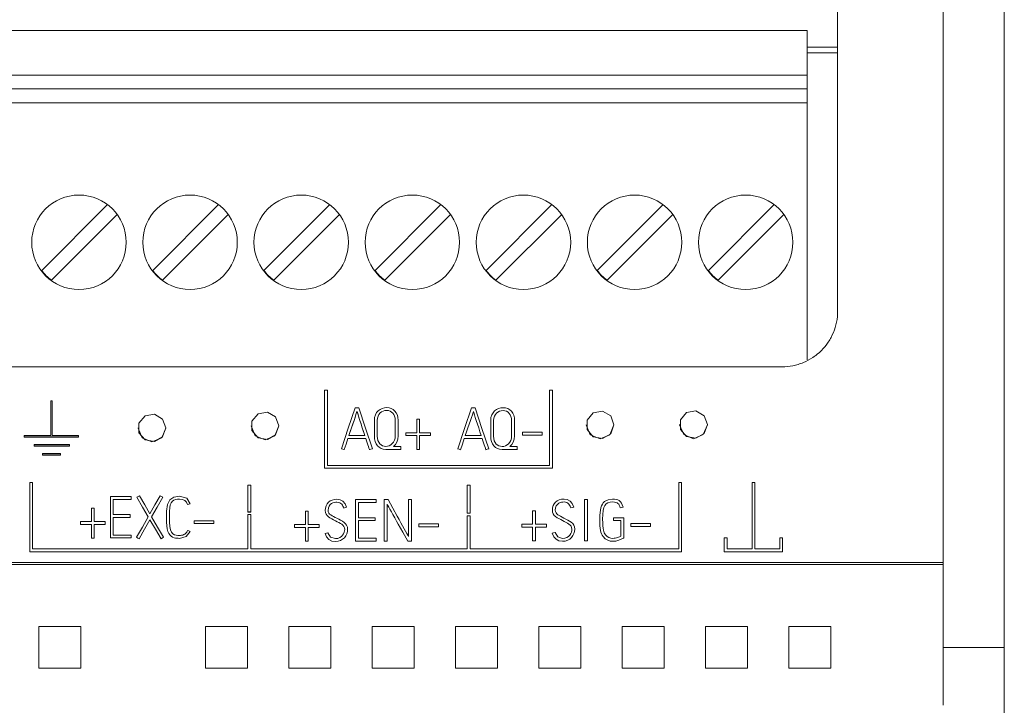
# Paper-space layout 'SHEET_1' of a CAD drawing. Units: millimetres. Extents: x 5 to 589, y 5 to 415.
# Drawn here: x 131 to 166, y 275 to 300 of the extents above; entities that cross this region are included whole.
import ezdxf

# ---------------------------------------------------------------- set-up
doc = ezdxf.new("R2010")
doc.units = ezdxf.units.MM

psp = doc.layouts.new('SHEET_1')

# ---------------------------------------------------------------- linework, layer by layer
at = {"color": 18, "linetype": 'Continuous', "lineweight": 18}
for p, q in [((166.274918, 277.321838), (166.274918, 307.766785)), ((160.274918, 289.421844), (160.274918, 306.920624)), ((164.074921, 306.920624), (164.074921, 280.377655)), ((114.674919, 299.521851), (159.174927, 299.521851)), ((159.174927, 299.521851), (159.174927, 297.921844)), ((159.174805, 298.921844), (160.274765, 298.921844)), ((160.274765, 298.721863), (159.174805, 298.721863)), ((114.674919, 297.921844), (159.174927, 297.921844)), ((159.174927, 297.921844), (159.174927, 297.421844)), ((114.674919, 297.421844), (159.174927, 297.421844)), ((159.174927, 297.421844), (159.174927, 296.921844)), ((114.674919, 296.921844), (159.174927, 296.921844)), ((159.174927, 296.921844), (159.174927, 287.666443)), ((131.623337, 290.889618), (133.990997, 293.257263)), ((135.623337, 290.889618), (137.990997, 293.257263)), ((139.623337, 290.889618), (141.990997, 293.257263)), ((143.623337, 290.889618), (145.990997, 293.257263)), ((147.623352, 290.889618), (149.990997, 293.257263)), ((151.623337, 290.889618), (153.990997, 293.257263)), ((155.623337, 290.889618), (157.990997, 293.257263)), ((134.340958, 292.900116), (131.976898, 290.536041)), ((138.340958, 292.900116), (135.976898, 290.536041)), ((142.340942, 292.900116), (139.976898, 290.536041)), ((146.340958, 292.900116), (143.976898, 290.536041)), ((150.340942, 292.900116), (147.976898, 290.536041)), ((154.340958, 292.900116), (151.976898, 290.536041)), ((158.340958, 292.900116), (155.976898, 290.536041)), ((160.253118, 289.12754), (160.265179, 289.225105)), ((160.265179, 289.225105), (160.272475, 289.323207)), ((160.272475, 289.323207), (160.274925, 289.421847)), ((160.188171, 288.839536), (160.201927, 288.886624)), ((160.201927, 288.886624), (160.214536, 288.934187)), ((160.214536, 288.934187), (160.225998, 288.982205)), ((160.225998, 288.982205), (160.23625, 289.030512)), ((160.23625, 289.030512), (160.253118, 289.12754)), ((160.038691, 288.479104), (160.082616, 288.566519)), ((160.082616, 288.566519), (160.122149, 288.655734)), ((160.122149, 288.655734), (160.157351, 288.746746)), ((160.157351, 288.746746), (160.188171, 288.839536)), ((159.820493, 288.152798), (159.880768, 288.229858)), ((159.880768, 288.229858), (159.937426, 288.310101)), ((159.937426, 288.310101), (159.964381, 288.351463)), ((159.964381, 288.351463), (159.990291, 288.393527)), ((159.990291, 288.393527), (160.015065, 288.436088)), ((160.015065, 288.436088), (160.038691, 288.479104)), ((159.426202, 287.786536), (159.466096, 287.815309)), ((159.466096, 287.815309), (159.485815, 287.830089)), ((159.485815, 287.830089), (159.505391, 287.845158)), ((159.505391, 287.845158), (159.5248, 287.860495)), ((159.5248, 287.860495), (159.544013, 287.876081)), ((159.544013, 287.876081), (159.618521, 287.94047)), ((159.618521, 287.94047), (159.689379, 288.008104)), ((159.689379, 288.008104), (159.756703, 288.078901)), ((159.756703, 288.078901), (159.820493, 288.152798)), ((158.568672, 287.443735), (158.664987, 287.460458)), ((158.664987, 287.460458), (158.760495, 287.48181)), ((158.760495, 287.48181), (158.855198, 287.507917)), ((158.855198, 287.507917), (158.902265, 287.5228)), ((158.902265, 287.5228), (158.949052, 287.538882)), ((158.949052, 287.538882), (158.995354, 287.556142)), ((158.995354, 287.556142), (159.041057, 287.574477)), ((159.041057, 287.574477), (159.130674, 287.61435)), ((159.130674, 287.61435), (159.217977, 287.658378)), ((159.217977, 287.658378), (159.302995, 287.70652)), ((159.302995, 287.70652), (159.385708, 287.758817)), ((159.385708, 287.758817), (159.426202, 287.786536)), ((113.774918, 287.421844), (158.274918, 287.421844)), ((158.274923, 287.421845), (158.373656, 287.424346)), ((158.373656, 287.424346), (158.471572, 287.431684)), ((158.471572, 287.431684), (158.568672, 287.443735)), ((141.80574, 283.774231), (141.80574, 286.576935)), ((141.80574, 286.576935), (141.905746, 286.576935)), ((141.905746, 286.576935), (141.905746, 283.873993)), ((149.905731, 286.576935), (150.005737, 286.576935)), ((149.905731, 283.873993), (149.905731, 286.576935)), ((150.005737, 286.576935), (150.005737, 283.774231)), ((131.947464, 286.19519), (131.946213, 284.949219)), ((131.997421, 286.19519), (131.947464, 286.19519)), ((131.997421, 284.946991), (131.997421, 286.19519)), ((135.679733, 285.711686), (135.342916, 285.652423)), ((135.975932, 285.541092), (135.679733, 285.711686)), ((139.412187, 285.729359), (139.192335, 285.468)), ((139.749014, 285.788601), (139.412187, 285.729359)), ((140.045203, 285.618028), (139.749014, 285.788601)), ((142.658832, 285.21059), (142.907437, 285.948488)), ((142.936386, 285.702591), (142.904429, 285.605956)), ((142.936386, 285.695625), (142.904429, 285.59899)), ((142.907437, 285.948488), (142.97411, 285.948488)), ((142.960395, 285.774855), (142.936386, 285.702591)), ((142.936386, 285.702576), (142.936386, 285.695618)), ((142.97411, 285.815473), (142.960395, 285.774855)), ((142.987204, 285.767868), (142.974099, 285.808486)), ((142.974106, 285.81546), (142.974106, 285.808472)), ((142.97411, 285.948488), (143.040783, 285.948488)), ((142.987204, 285.774855), (142.97411, 285.815473)), ((143.010304, 285.702591), (142.987204, 285.774855)), ((143.010293, 285.695625), (142.987204, 285.767868)), ((143.041392, 285.59899), (143.010293, 285.695625)), ((143.041392, 285.605977), (143.010304, 285.702591)), ((143.040783, 285.948488), (143.283104, 285.21059)), ((143.607477, 285.599362), (143.636291, 285.691945)), ((143.636291, 285.691945), (143.681054, 285.771155)), ((143.681054, 285.771155), (143.738394, 285.836371)), ((143.764976, 285.708131), (143.731159, 285.64709)), ((143.738394, 285.836371), (143.805738, 285.887572)), ((143.808116, 285.758071), (143.764976, 285.708131)), ((143.805738, 285.887572), (143.880886, 285.924551)), ((143.859172, 285.797469), (143.808116, 285.758071)), ((143.808121, 285.758057), (143.808121, 285.751099)), ((143.917081, 285.825725), (143.859172, 285.797469)), ((143.880886, 285.924551), (143.96052, 285.946979)), ((143.978834, 285.842882), (143.917081, 285.825725)), ((143.96052, 285.946979), (144.04129, 285.954586)), ((144.040908, 285.848546), (143.978834, 285.842882)), ((144.106971, 285.842035), (144.040908, 285.848546)), ((144.04129, 285.954586), (144.128964, 285.946028)), ((144.167019, 285.822687), (144.106971, 285.842035)), ((144.128964, 285.946028), (144.208928, 285.920376)), ((144.220173, 285.791495), (144.167019, 285.822687)), ((144.208928, 285.920376), (144.279611, 285.879366)), ((144.264935, 285.750092), (144.220173, 285.791495)), ((144.300819, 285.698663), (144.264935, 285.750092)), ((144.279611, 285.879366), (144.33999, 285.824981)), ((144.327422, 285.637975), (144.300819, 285.698663)), ((144.33999, 285.824981), (144.388762, 285.757885)), ((144.388762, 285.757885), (144.425339, 285.679398)), ((144.425339, 285.679398), (144.447963, 285.591094)), ((146.848364, 285.20567), (147.096969, 285.943568)), ((147.125929, 285.697671), (147.093972, 285.601036)), ((147.096969, 285.943568), (147.163642, 285.943568)), ((147.125931, 285.697662), (147.125916, 285.690674)), ((147.149927, 285.769936), (147.125929, 285.697671)), ((147.163642, 285.810553), (147.149927, 285.769936)), ((147.163635, 285.810547), (147.163635, 285.803558)), ((147.163642, 285.943568), (147.230315, 285.943568)), ((147.176737, 285.769936), (147.163642, 285.810553)), ((147.199836, 285.697671), (147.176737, 285.769936)), ((147.230935, 285.601057), (147.199836, 285.697671)), ((147.230315, 285.943568), (147.472636, 285.20567)), ((147.797009, 285.594442), (147.825824, 285.687026)), ((147.825824, 285.687026), (147.870586, 285.766215)), ((147.870586, 285.766215), (147.927926, 285.831451)), ((147.954509, 285.703211), (147.920692, 285.642171)), ((147.927926, 285.831451), (147.995271, 285.882652)), ((147.997658, 285.753151), (147.954509, 285.703211)), ((147.995271, 285.882652), (148.070429, 285.919632)), ((147.997665, 285.753143), (147.99765, 285.746185)), ((148.048704, 285.792549), (147.997658, 285.753151)), ((148.106623, 285.820806), (148.048704, 285.792549)), ((148.070429, 285.919632), (148.150052, 285.942059)), ((148.168377, 285.837962), (148.106623, 285.820806)), ((148.150052, 285.942059), (148.230823, 285.949666)), ((148.23044, 285.843626), (148.168377, 285.837962)), ((148.296503, 285.837115), (148.23044, 285.843626)), ((148.230823, 285.949666), (148.318507, 285.941109)), ((148.356551, 285.817767), (148.296503, 285.837115)), ((148.318507, 285.941109), (148.398471, 285.915456)), ((148.409716, 285.786575), (148.356551, 285.817767)), ((148.398471, 285.915456), (148.469144, 285.874446)), ((148.454478, 285.745172), (148.409716, 285.786575)), ((148.490362, 285.693744), (148.454478, 285.745172)), ((148.469144, 285.874446), (148.529533, 285.820062)), ((148.516955, 285.633055), (148.490362, 285.693744)), ((148.529533, 285.820062), (148.578305, 285.752944)), ((148.578305, 285.752944), (148.614871, 285.674479)), ((151.473839, 285.766215), (151.253987, 285.504856)), ((151.810656, 285.825457), (151.473839, 285.766215)), ((152.106855, 285.654862), (151.810656, 285.825457)), ((154.836166, 285.77132), (154.616324, 285.509962)), ((155.172993, 285.830562), (154.836166, 285.77132)), ((155.469192, 285.659968), (155.172993, 285.830562)), ((135.342916, 285.652423), (135.123064, 285.391065)), ((135.123064, 285.391065), (135.123064, 285.049897)), ((136.092917, 285.220491), (135.975932, 285.541092)), ((139.192335, 285.468), (139.192335, 285.126833)), ((140.162188, 285.297406), (140.045203, 285.618028)), ((142.822749, 285.366157), (142.776365, 285.229028)), ((142.822749, 285.359191), (142.776365, 285.222041)), ((142.865899, 285.492785), (142.822749, 285.366157)), ((142.865899, 285.485819), (142.822749, 285.359191)), ((142.904429, 285.605956), (142.865899, 285.492785)), ((142.904429, 285.59899), (142.865899, 285.485819)), ((143.078124, 285.492785), (143.041392, 285.605977)), ((143.078114, 285.485819), (143.041392, 285.59899)), ((143.119455, 285.359211), (143.078114, 285.485819)), ((143.119455, 285.366177), (143.078124, 285.492785)), ((143.164227, 285.229028), (143.119455, 285.366177)), ((143.164227, 285.222041), (143.119455, 285.359211)), ((143.597803, 285.493921), (143.607477, 285.599362)), ((143.597803, 285.21059), (143.597803, 285.493921)), ((143.597809, 285.494324), (143.597809, 285.484772)), ((143.709197, 285.575591), (143.701817, 285.493549)), ((143.701817, 285.493549), (143.701817, 285.210404)), ((143.731159, 285.64709), (143.709197, 285.575591)), ((144.343711, 285.569183), (144.327422, 285.637975)), ((144.327423, 285.63797), (144.327423, 285.631012)), ((144.349137, 285.493549), (144.343711, 285.569183)), ((144.349137, 285.216667), (144.349137, 285.493549)), ((144.447963, 285.591094), (144.455435, 285.493921)), ((144.455435, 285.493921), (144.455435, 285.216853)), ((145.124852, 285.290399), (145.124852, 285.53117)), ((145.124852, 285.53117), (145.176859, 285.53117)), ((145.176859, 285.53117), (145.228866, 285.53117)), ((145.228866, 285.53117), (145.228866, 285.290399)), ((147.012282, 285.361237), (146.965907, 285.224108)), ((147.055442, 285.487865), (147.012282, 285.361237)), ((147.093972, 285.601036), (147.055442, 285.487865)), ((147.267656, 285.487865), (147.230935, 285.601057)), ((147.308998, 285.361258), (147.267656, 285.487865)), ((147.35376, 285.224108), (147.308998, 285.361258)), ((147.787338, 285.48941), (147.787338, 285.479858)), ((147.787346, 285.489002), (147.797009, 285.594442)), ((147.787346, 285.20567), (147.787346, 285.489002)), ((147.898739, 285.570671), (147.89135, 285.48863)), ((147.89135, 285.48863), (147.89135, 285.205484)), ((147.920692, 285.642171), (147.898739, 285.570671)), ((148.516953, 285.633057), (148.516953, 285.626099)), ((148.533243, 285.564263), (148.516955, 285.633055)), ((148.53868, 285.48863), (148.533243, 285.564263)), ((148.53868, 285.211747), (148.53868, 285.48863)), ((148.614871, 285.674479), (148.637495, 285.586174)), ((148.637495, 285.586174), (148.644978, 285.489002)), ((148.644978, 285.489002), (148.644978, 285.211933)), ((151.223839, 285.327255), (151.37028, 284.974573)), ((151.223846, 285.334259), (151.223846, 285.32724)), ((151.253987, 285.504856), (151.253987, 285.163688)), ((152.077389, 284.974573), (152.22384, 285.327255)), ((152.22384, 285.334262), (152.106855, 285.654862)), ((152.106855, 285.013661), (152.22384, 285.334262)), ((152.223846, 285.32724), (152.223846, 285.334259)), ((154.586166, 285.339355), (154.586166, 285.332367)), ((154.586166, 285.33236), (154.732617, 284.979679)), ((154.616324, 285.509962), (154.616324, 285.168794)), ((155.439716, 284.979679), (155.586167, 285.33236)), ((155.586167, 285.339368), (155.469192, 285.659968)), ((155.469192, 285.018767), (155.586167, 285.339368)), ((155.586166, 285.332367), (155.586166, 285.339355)), ((135.092911, 285.22049), (135.092911, 285.21347)), ((135.092916, 285.213463), (135.239357, 284.860782)), ((135.123064, 285.049897), (135.342916, 284.788538)), ((135.946466, 284.860782), (136.092917, 285.213463)), ((135.975932, 284.89989), (136.092917, 285.220491)), ((136.092911, 285.21347), (136.092911, 285.22049)), ((139.162186, 285.297394), (139.162186, 285.290405)), ((139.162187, 285.290399), (139.308628, 284.937718)), ((139.192335, 285.126833), (139.412187, 284.865474)), ((139.749014, 284.806232), (140.045203, 284.976806)), ((140.015737, 284.937718), (140.162188, 285.290399)), ((140.045203, 284.976806), (140.162188, 285.297406)), ((140.162186, 285.290405), (140.162186, 285.297394)), ((142.410227, 284.472671), (142.658832, 285.21059)), ((142.728936, 285.088241), (142.682644, 284.950037)), ((142.776365, 285.222041), (142.68497, 284.950058)), ((142.776365, 285.229028), (142.728936, 285.088241)), ((143.21025, 285.088199), (143.164227, 285.229028)), ((143.252677, 284.950079), (143.164227, 285.222041)), ((143.254909, 284.950037), (143.21025, 285.088199)), ((143.283104, 285.21059), (143.525414, 284.472671)), ((143.597803, 284.927238), (143.597803, 285.21059)), ((143.701817, 285.210404), (143.701817, 284.927238)), ((144.349137, 284.939785), (144.349137, 285.216667)), ((144.455435, 285.216853), (144.455435, 284.939785)), ((144.733568, 285.049628), (144.929215, 285.049628)), ((144.733568, 284.996608), (144.733568, 285.049628)), ((144.733568, 284.943588), (144.733568, 284.996608)), ((144.929215, 285.049628), (145.124852, 285.049628)), ((145.124852, 285.049628), (145.124852, 285.290399)), ((145.228866, 285.290399), (145.228866, 285.049628)), ((145.228866, 285.049628), (145.426611, 285.049628)), ((145.426611, 285.049628), (145.624346, 285.049628)), ((145.624346, 285.049628), (145.624346, 284.996608)), ((145.624346, 284.996608), (145.624346, 284.943588)), ((146.599759, 284.467751), (146.848364, 285.20567)), ((146.918468, 285.083321), (146.872177, 284.945118)), ((146.965907, 285.224108), (146.918468, 285.083321)), ((147.399783, 285.08328), (147.35376, 285.224108)), ((147.444442, 284.945118), (147.399783, 285.08328)), ((147.472636, 285.20567), (147.714947, 284.467751)), ((147.787346, 284.922318), (147.787346, 285.20567)), ((147.89135, 285.205484), (147.89135, 284.922318)), ((148.53868, 284.934865), (148.53868, 285.211747)), ((148.644978, 285.211933), (148.644978, 284.934865)), ((148.927297, 285.016762), (148.927297, 285.069782)), ((148.927297, 285.069782), (149.281053, 285.069782)), ((148.927297, 284.963742), (148.927297, 285.016762)), ((149.281053, 285.069782), (149.634809, 285.069782)), ((149.634809, 285.069782), (149.634809, 285.016762)), ((149.634809, 285.016762), (149.634809, 284.963742)), ((151.253987, 285.163688), (151.473839, 284.90233)), ((151.37028, 284.974573), (151.723839, 284.828494)), ((151.723839, 284.828494), (152.077389, 284.974573)), ((151.810656, 284.843067), (152.106855, 285.013661)), ((154.616324, 285.168794), (154.836166, 284.907435)), ((154.732617, 284.979679), (155.086167, 284.8336)), ((155.086167, 284.8336), (155.439716, 284.979679)), ((155.172993, 284.848173), (155.469192, 285.018767)), ((130.997131, 284.949219), (130.997131, 284.897156)), ((131.946213, 284.949219), (130.997131, 284.949219)), ((130.997131, 284.897156), (132.946518, 284.897156)), ((130.997131, 284.890167), (130.997131, 284.897156)), ((130.997131, 284.890167), (132.946518, 284.890167)), ((131.347168, 284.626495), (131.347168, 284.574463)), ((132.623093, 284.626495), (131.347168, 284.626495)), ((132.946518, 284.946991), (131.997421, 284.946991)), ((132.623093, 284.574463), (132.623093, 284.626495)), ((132.946518, 284.897156), (132.946518, 284.946991)), ((132.946518, 284.890167), (132.946518, 284.897156)), ((135.239357, 284.860782), (135.592917, 284.714703)), ((135.342916, 284.788538), (135.679733, 284.729296)), ((135.592917, 284.714703), (135.946466, 284.860782)), ((135.679733, 284.729296), (135.975932, 284.89989)), ((139.308628, 284.937718), (139.662188, 284.791639)), ((139.412187, 284.865474), (139.749014, 284.806232)), ((139.662188, 284.791639), (140.015737, 284.937718)), ((142.57863, 284.641798), (142.510045, 284.439619)), ((142.647205, 284.843997), (142.57863, 284.641798)), ((142.647202, 284.843994), (142.647202, 284.837036)), ((142.968777, 284.843997), (142.647205, 284.843997)), ((142.682644, 284.950037), (142.968777, 284.950037)), ((142.968777, 284.950037), (143.254909, 284.950037)), ((143.290338, 284.843997), (142.968777, 284.843997)), ((143.31658, 284.760488), (143.290338, 284.843997)), ((143.290344, 284.843994), (143.290344, 284.837036)), ((143.341395, 284.684379), (143.31658, 284.760488)), ((143.36406, 284.616269), (143.341395, 284.684379)), ((143.384069, 284.557813), (143.36406, 284.616269)), ((143.605286, 284.825724), (143.597803, 284.927238)), ((143.62791, 284.733017), (143.605286, 284.825724)), ((143.663866, 284.651244), (143.62791, 284.733017)), ((143.711346, 284.58175), (143.663866, 284.651244)), ((143.701817, 284.927238), (143.725557, 284.764664)), ((143.725557, 284.764664), (143.79745, 284.642955)), ((143.79745, 284.642955), (143.891222, 284.577616)), ((144.191503, 284.6135), (144.242838, 284.656639)), ((144.242838, 284.656639), (144.286278, 284.710961)), ((144.286278, 284.710961), (144.320188, 284.776735)), ((144.355183, 284.625075), (144.288944, 284.555911)), ((144.320188, 284.776735), (144.341943, 284.853423)), ((144.341943, 284.853423), (144.349137, 284.939785)), ((144.408575, 284.712491), (144.355183, 284.625075)), ((144.443725, 284.817601), (144.408575, 284.712491)), ((144.455435, 284.939785), (144.443725, 284.817601)), ((144.455429, 284.932343), (144.455429, 284.939331)), ((144.929215, 284.943588), (144.733568, 284.943588)), ((145.124852, 284.943588), (144.929215, 284.943588)), ((145.124852, 284.696719), (145.124852, 284.943588)), ((145.124852, 284.449871), (145.124852, 284.696719)), ((145.228866, 284.943588), (145.228866, 284.696719)), ((145.426611, 284.943588), (145.228866, 284.943588)), ((145.228866, 284.696719), (145.228866, 284.449871)), ((145.624346, 284.943588), (145.426611, 284.943588)), ((146.768162, 284.636878), (146.699588, 284.434679)), ((146.836747, 284.839078), (146.768162, 284.636878)), ((146.836746, 284.839081), (146.836731, 284.832123)), ((147.158309, 284.839078), (146.836747, 284.839078)), ((146.872177, 284.945118), (147.158309, 284.945118)), ((147.158309, 284.945118), (147.444442, 284.945118)), ((147.479871, 284.839078), (147.158309, 284.839078)), ((147.506112, 284.755568), (147.479871, 284.839078)), ((147.479874, 284.839081), (147.479874, 284.832123)), ((147.530927, 284.679459), (147.506112, 284.755568)), ((147.553593, 284.61135), (147.530927, 284.679459)), ((147.794818, 284.820784), (147.787346, 284.922318)), ((147.817442, 284.728097), (147.794818, 284.820784)), ((147.853399, 284.646325), (147.817442, 284.728097)), ((147.900879, 284.57683), (147.853399, 284.646325)), ((147.89135, 284.922318), (147.9151, 284.759723)), ((147.9151, 284.759723), (147.986982, 284.638036)), ((147.986982, 284.638036), (148.080754, 284.572696)), ((148.381036, 284.60858), (148.432371, 284.65172)), ((148.432371, 284.65172), (148.47581, 284.706042)), ((148.47581, 284.706042), (148.50972, 284.771816)), ((148.544726, 284.620156), (148.478477, 284.550992)), ((148.50972, 284.771816), (148.531486, 284.848483)), ((148.531486, 284.848483), (148.53868, 284.934865)), ((148.598108, 284.707571), (148.544726, 284.620156)), ((148.633258, 284.812661), (148.598108, 284.707571)), ((148.644978, 284.934865), (148.633258, 284.812661)), ((148.644974, 284.927429), (148.644974, 284.934418)), ((149.281053, 284.963742), (148.927297, 284.963742)), ((149.634809, 284.963742), (149.281053, 284.963742)), ((151.473839, 284.90233), (151.810656, 284.843067)), ((154.836166, 284.907435), (155.172993, 284.848173)), ((131.347168, 284.574463), (132.623093, 284.574463)), ((131.347168, 284.567444), (131.347168, 284.574463)), ((131.347168, 284.567444), (132.623093, 284.567444)), ((131.647964, 284.30069), (131.647964, 284.250854)), ((132.298187, 284.30069), (131.647964, 284.30069)), ((132.298187, 284.250854), (132.298187, 284.30069)), ((132.623093, 284.567444), (132.623093, 284.574463)), ((142.460136, 284.456135), (142.410227, 284.472671)), ((142.410233, 284.472656), (142.410233, 284.465698)), ((142.510045, 284.439619), (142.460136, 284.456135)), ((142.51004, 284.439606), (142.51004, 284.432617)), ((143.405215, 284.495987), (143.384069, 284.557813)), ((143.423312, 284.439619), (143.405215, 284.495987)), ((143.423309, 284.432617), (143.422348, 284.43573)), ((143.423309, 284.439606), (143.423309, 284.432617)), ((143.474358, 284.456135), (143.423312, 284.439619)), ((143.525414, 284.472671), (143.474358, 284.456135)), ((143.525421, 284.472656), (143.525421, 284.465698)), ((143.769927, 284.52565), (143.711346, 284.58175)), ((143.839359, 284.484081), (143.769927, 284.52565)), ((143.918465, 284.458429), (143.839359, 284.484081)), ((143.891222, 284.577616), (144.005861, 284.555911)), ((144.005861, 284.449871), (143.918465, 284.458429)), ((144.005861, 284.555911), (144.069919, 284.562299)), ((144.276366, 284.449871), (144.005861, 284.449871)), ((144.069919, 284.562299), (144.132726, 284.58175)), ((144.132726, 284.58175), (144.191503, 284.6135)), ((144.546882, 284.449871), (144.276366, 284.449871)), ((144.288944, 284.555911), (144.417908, 284.555911)), ((144.417908, 284.555911), (144.546882, 284.555911)), ((144.546875, 284.44986), (144.546875, 284.442902)), ((144.546882, 284.555911), (144.546882, 284.502891)), ((144.546882, 284.502891), (144.546882, 284.449871)), ((145.176859, 284.449871), (145.124852, 284.449871)), ((145.228866, 284.449871), (145.176859, 284.449871)), ((146.649668, 284.451215), (146.599759, 284.467751)), ((146.599762, 284.467743), (146.599762, 284.460785)), ((146.699588, 284.434679), (146.649668, 284.451215)), ((146.699585, 284.434692), (146.699585, 284.427704)), ((147.573602, 284.552894), (147.553593, 284.61135)), ((147.594748, 284.491068), (147.573602, 284.552894)), ((147.612845, 284.434679), (147.594748, 284.491068)), ((147.612839, 284.427704), (147.611877, 284.430817)), ((147.612839, 284.434692), (147.612839, 284.427704)), ((147.663901, 284.451215), (147.612845, 284.434679)), ((147.714947, 284.467751), (147.663901, 284.451215)), ((147.714951, 284.467743), (147.714951, 284.460785)), ((147.959459, 284.52073), (147.900879, 284.57683)), ((148.028892, 284.479162), (147.959459, 284.52073)), ((148.107998, 284.453509), (148.028892, 284.479162)), ((148.080754, 284.572696), (148.195393, 284.550992)), ((148.195393, 284.444952), (148.107998, 284.453509)), ((148.195393, 284.550992), (148.259451, 284.557379)), ((148.465899, 284.444952), (148.195393, 284.444952)), ((148.259451, 284.557379), (148.322269, 284.57683)), ((148.322269, 284.57683), (148.381036, 284.60858)), ((148.736414, 284.444952), (148.465899, 284.444952)), ((148.478477, 284.550992), (148.60744, 284.550992)), ((148.60744, 284.550992), (148.736414, 284.550992)), ((148.736414, 284.550992), (148.736414, 284.497972)), ((148.736414, 284.497972), (148.736414, 284.444952)), ((148.73642, 284.444946), (148.73642, 284.437958)), ((131.647964, 284.243835), (131.647964, 284.250854)), ((131.647964, 284.250854), (132.298187, 284.250854)), ((131.647964, 284.243835), (132.298187, 284.243835)), ((132.298187, 284.243835), (132.298187, 284.250854)), ((150.005737, 283.774231), (141.80574, 283.774231)), ((141.80574, 283.774231), (141.80574, 283.767212)), ((150.005737, 283.767212), (141.80574, 283.767212)), ((141.905746, 283.873993), (149.905731, 283.873993)), ((150.005737, 283.774231), (150.005737, 283.767212)), ((131.193359, 280.76535), (131.193359, 283.259216)), ((131.193359, 283.259216), (131.293365, 283.259216)), ((131.293365, 283.259216), (131.293365, 280.865112)), ((154.556427, 283.259216), (154.656418, 283.259216)), ((154.556427, 280.865112), (154.556427, 283.259216)), ((154.656418, 283.259216), (154.656418, 280.76535)), ((157.293365, 283.259216), (157.193359, 283.259216)), ((157.193359, 283.259216), (157.193359, 280.865112)), ((157.293365, 280.865112), (157.293365, 283.259216)), ((139.048843, 282.200806), (139.048843, 283.159454)), ((139.048843, 283.159454), (139.148849, 283.159454)), ((139.148849, 283.159454), (139.148849, 282.200806)), ((146.941223, 282.158478), (146.941223, 283.159454)), ((146.941223, 283.159454), (147.041214, 283.159454)), ((147.041214, 283.159454), (147.041214, 282.158478)), ((134.096357, 282.006982), (134.096357, 282.752776)), ((134.096357, 282.752776), (134.46974, 282.752776)), ((134.521747, 282.646798), (134.200371, 282.646798)), ((134.200371, 282.646798), (134.200371, 282.372954)), ((134.46974, 282.752776), (134.843122, 282.752776)), ((134.843122, 282.646798), (134.521747, 282.646798)), ((134.843122, 282.752776), (134.843122, 282.699777)), ((134.843122, 282.699777), (134.843122, 282.646798)), ((135.053435, 282.723527), (135.098011, 282.749345)), ((135.256121, 282.374091), (135.053435, 282.723527)), ((135.098011, 282.749345), (135.142587, 282.775183)), ((135.142587, 282.775183), (135.329852, 282.45175)), ((135.701323, 282.45175), (135.885539, 282.775183)), ((135.97926, 282.723527), (135.779427, 282.372954)), ((135.885539, 282.775183), (135.9324, 282.749345)), ((135.9324, 282.749345), (135.97926, 282.723527)), ((136.149234, 282.468287), (136.235296, 282.634272)), ((136.235296, 282.634272), (136.38093, 282.729129)), ((136.284254, 282.524614), (136.252825, 282.449291)), ((136.326732, 282.579949), (136.284254, 282.524614)), ((136.379318, 282.617838), (136.326732, 282.579949)), ((136.44104, 282.640349), (136.379318, 282.617838)), ((136.38093, 282.729129), (136.588866, 282.760755)), ((136.511382, 282.651118), (136.44104, 282.640349)), ((136.588866, 282.654777), (136.511382, 282.651118)), ((136.588866, 282.760755), (136.842804, 282.693803)), ((136.697407, 282.643615), (136.588866, 282.654777)), ((136.777082, 282.609963), (136.697407, 282.643615)), ((136.832179, 282.552168), (136.777082, 282.609963)), ((136.865852, 282.467894), (136.832179, 282.552168)), ((136.842804, 282.693803), (136.967582, 282.492968)), ((136.967582, 282.492968), (136.916712, 282.480441)), ((141.895106, 282.486312), (141.943402, 282.544747)), ((141.943402, 282.544747), (142.003523, 282.591463)), ((142.003523, 282.591463), (142.075601, 282.625714)), ((142.055799, 282.499913), (142.009404, 282.462003)), ((142.106659, 282.525379), (142.055799, 282.499913)), ((142.075601, 282.625714), (142.157901, 282.646757)), ((142.159803, 282.539435), (142.106659, 282.525379)), ((142.157901, 282.646757), (142.249337, 282.653847)), ((142.209154, 282.545739), (142.159803, 282.539435)), ((142.249337, 282.547807), (142.209154, 282.545739)), ((142.249337, 282.653847), (142.365465, 282.63514)), ((142.303639, 282.542391), (142.249337, 282.547807)), ((142.349931, 282.526144), (142.303639, 282.542391)), ((142.389391, 282.501628), (142.349931, 282.526144)), ((142.365465, 282.63514), (142.464611, 282.578957)), ((142.421937, 282.472173), (142.389391, 282.501628)), ((142.464611, 282.578957), (142.542859, 282.488647)), ((142.542859, 282.488647), (142.59682, 282.36727)), ((142.919147, 282.641672), (143.292519, 282.641672)), ((142.919147, 281.895402), (142.919147, 282.641672)), ((143.344526, 282.535632), (143.023151, 282.535632)), ((143.023151, 282.535632), (143.023151, 282.261602)), ((143.292519, 282.641672), (143.665902, 282.641672)), ((143.665902, 282.535632), (143.344526, 282.535632)), ((143.665902, 282.641672), (143.665902, 282.588652)), ((143.665902, 282.588652), (143.665902, 282.535632)), ((143.955083, 281.893128), (143.955083, 282.6413)), ((143.955083, 282.6413), (144.022707, 282.6413)), ((144.022707, 282.6413), (144.090341, 282.6413)), ((144.090341, 282.6413), (144.264077, 282.326859)), ((144.824911, 282.6413), (144.878055, 282.6413)), ((144.824911, 281.9792), (144.824911, 282.6413)), ((144.878055, 282.6413), (144.93121, 282.6413)), ((144.93121, 282.6413), (144.93121, 281.893128)), ((150.036562, 282.424072), (150.07286, 282.49334)), ((150.07286, 282.49334), (150.121146, 282.551775)), ((150.121146, 282.551775), (150.181267, 282.59847)), ((150.181267, 282.59847), (150.253355, 282.632721)), ((150.233543, 282.50692), (150.187158, 282.46901)), ((150.284403, 282.532386), (150.233543, 282.50692)), ((150.253355, 282.632721), (150.335655, 282.653764)), ((150.337557, 282.546442), (150.284403, 282.532386)), ((150.335655, 282.653764), (150.427092, 282.660854)), ((150.386898, 282.552747), (150.337557, 282.546442)), ((150.427092, 282.554814), (150.386898, 282.552747)), ((150.427092, 282.660854), (150.543209, 282.642147)), ((150.481383, 282.549398), (150.427092, 282.554814)), ((150.527675, 282.533151), (150.481383, 282.549398)), ((150.567135, 282.508636), (150.527675, 282.533151)), ((150.543209, 282.642147), (150.642355, 282.585985)), ((150.599681, 282.47918), (150.567135, 282.508636)), ((150.642355, 282.585985), (150.720603, 282.495655)), ((150.720603, 282.495655), (150.774564, 282.374277)), ((151.165476, 281.898048), (151.165476, 282.644131)), ((151.165476, 282.644131), (151.217483, 282.644131)), ((151.217483, 282.644131), (151.26949, 282.644131)), ((151.26949, 282.644131), (151.26949, 281.898048)), ((151.805168, 282.473847), (151.840649, 282.523167)), ((151.840649, 282.523167), (151.883282, 282.567361)), ((151.883282, 282.567361), (152.010675, 282.637475)), ((151.944136, 282.492161), (151.895467, 282.43356)), ((152.006727, 282.528976), (151.944136, 282.492161)), ((152.084096, 282.548489), (152.006727, 282.528976)), ((152.010675, 282.637475), (152.176649, 282.660854)), ((152.176649, 282.554814), (152.084096, 282.548489)), ((152.176649, 282.660854), (152.244324, 282.657712)), ((152.239508, 282.551445), (152.176649, 282.554814)), ((152.290947, 282.541502), (152.239508, 282.551445)), ((152.244324, 282.657712), (152.306574, 282.648307)), ((152.333001, 282.524883), (152.290947, 282.541502)), ((152.306574, 282.648307), (152.362736, 282.631026)), ((152.367914, 282.50198), (152.333001, 282.524883)), ((152.362736, 282.631026), (152.41249, 282.603844)), ((152.395726, 282.473), (152.367914, 282.50198)), ((152.41249, 282.603844), (152.45627, 282.565625)), ((152.45627, 282.565625), (152.493643, 282.515664)), ((152.493643, 282.515664), (152.52469, 282.451709)), ((133.411696, 282.097002), (133.411696, 282.337628)), ((133.411696, 282.337628), (133.463703, 282.337628)), ((133.463703, 282.337628), (133.51571, 282.337628)), ((133.51571, 282.337628), (133.51571, 282.097002)), ((134.200371, 282.372954), (134.200371, 282.09909)), ((135.458816, 282.024655), (135.256121, 282.374091)), ((135.329852, 282.45175), (135.517107, 282.128339)), ((135.517107, 282.128339), (135.701323, 282.45175)), ((135.779427, 282.372954), (135.579594, 282.022361)), ((136.120616, 282.223671), (136.149234, 282.468287)), ((136.120616, 282.026536), (136.120616, 282.223671)), ((136.233436, 282.350403), (136.226914, 282.223299)), ((136.226914, 282.223299), (136.226914, 282.02635)), ((136.252825, 282.449291), (136.233436, 282.350403)), ((136.916712, 282.480441), (136.865852, 282.467894)), ((139.148849, 282.200806), (139.048843, 282.200806)), ((139.048843, 282.200806), (139.048843, 282.193817)), ((139.148849, 282.193817), (139.048843, 282.193817)), ((139.148849, 282.200806), (139.148849, 282.193817)), ((141.115102, 281.985484), (141.115102, 282.226255)), ((141.115102, 282.226255), (141.167109, 282.226255)), ((141.167109, 282.226255), (141.219116, 282.226255)), ((141.219116, 282.226255), (141.219116, 281.985484)), ((141.828722, 282.251349), (141.836195, 282.338331)), ((141.836763, 282.178547), (141.828722, 282.251349)), ((141.836195, 282.338331), (141.858818, 282.417044)), ((141.861103, 282.118313), (141.836763, 282.178547)), ((141.858818, 282.417044), (141.895106, 282.486312)), ((141.943878, 282.340522), (141.935021, 282.250956)), ((141.935021, 282.250956), (141.941304, 282.200789)), ((141.941304, 282.200789), (141.960166, 282.1586)), ((141.97045, 282.40983), (141.943878, 282.340522)), ((141.960166, 282.1586), (141.989312, 282.122406)), ((142.009404, 282.462003), (141.97045, 282.40983)), ((142.44823, 282.438769), (142.421937, 282.472173)), ((142.468797, 282.403361), (142.44823, 282.438769)), ((142.483979, 282.368944), (142.468797, 282.403361)), ((142.494707, 282.338), (142.483979, 282.368944)), ((142.545764, 282.352635), (142.494707, 282.338)), ((142.59682, 282.36727), (142.545764, 282.352635)), ((143.023151, 282.261602), (143.023151, 281.987572)), ((144.059098, 282.47331), (144.059098, 281.809123)), ((144.080285, 282.433498), (144.059098, 282.47331)), ((144.11434, 282.372582), (144.080285, 282.433498)), ((144.158647, 282.294179), (144.11434, 282.372582)), ((144.209972, 282.202319), (144.158647, 282.294179)), ((144.267395, 282.099296), (144.209972, 282.202319)), ((144.264077, 282.326859), (144.423334, 282.039269)), ((146.941223, 282.158478), (146.941223, 282.151459)), ((147.041214, 282.158478), (146.941223, 282.158478)), ((147.041214, 282.151459), (146.941223, 282.151459)), ((147.041214, 282.158478), (147.041214, 282.151459)), ((149.292856, 281.992492), (149.292856, 282.233262)), ((149.292856, 282.233262), (149.344863, 282.233262)), ((149.344863, 282.233262), (149.39687, 282.233262)), ((149.39687, 282.233262), (149.39687, 281.992492)), ((150.006466, 282.258357), (150.013949, 282.345338)), ((150.014517, 282.185575), (150.006466, 282.258357)), ((150.013949, 282.345338), (150.036562, 282.424072)), ((150.038857, 282.125321), (150.014517, 282.185575)), ((150.121622, 282.347529), (150.112765, 282.257984)), ((150.112765, 282.257984), (150.119048, 282.207796)), ((150.119048, 282.207796), (150.13791, 282.165608)), ((150.148204, 282.416838), (150.121622, 282.347529)), ((150.13791, 282.165608), (150.167056, 282.129413)), ((150.187158, 282.46901), (150.148204, 282.416838)), ((150.625974, 282.445777), (150.599681, 282.47918)), ((150.646551, 282.410389), (150.625974, 282.445777)), ((150.661734, 282.375951), (150.646551, 282.410389)), ((150.672462, 282.345008), (150.661734, 282.375951)), ((150.723508, 282.359642), (150.672462, 282.345008)), ((150.774564, 282.374277), (150.723508, 282.359642)), ((151.71308, 282.064549), (151.720966, 282.172842)), ((151.720966, 282.172842), (151.734009, 282.266294)), ((151.734009, 282.266294), (151.75221, 282.347302)), ((151.75221, 282.347302), (151.775795, 282.416218)), ((151.775795, 282.416218), (151.805168, 282.473847)), ((151.835274, 282.244673), (151.821218, 282.108329)), ((151.859779, 282.351519), (151.835274, 282.244673)), ((151.895467, 282.43356), (151.859779, 282.351519)), ((152.416676, 282.437756), (152.395726, 282.473)), ((152.433212, 282.395816), (152.416676, 282.437756)), ((152.446782, 282.347302), (152.433212, 282.395816)), ((152.497828, 282.359828), (152.446782, 282.347302)), ((152.548885, 282.372375), (152.497828, 282.359828)), ((152.52469, 282.451709), (152.548885, 282.372375)), ((133.020412, 281.856376), (133.216059, 281.856376)), ((133.020412, 281.803397), (133.020412, 281.856376)), ((133.020412, 281.750418), (133.020412, 281.803397)), ((133.216059, 281.856376), (133.411696, 281.856376)), ((133.411696, 281.856376), (133.411696, 282.097002)), ((133.51571, 282.097002), (133.51571, 281.856376)), ((133.51571, 281.856376), (133.713455, 281.856376)), ((133.713455, 281.856376), (133.91119, 281.856376)), ((133.91119, 281.856376), (133.91119, 281.803397)), ((133.91119, 281.803397), (133.91119, 281.750418)), ((134.096357, 281.261187), (134.096357, 282.006982)), ((134.200371, 282.09909), (134.50212, 282.09909)), ((134.200371, 281.995406), (134.200371, 281.680139)), ((134.50212, 281.995406), (134.200371, 281.995406)), ((134.50212, 282.09909), (134.803879, 282.09909)), ((134.803879, 281.995406), (134.50212, 281.995406)), ((134.803879, 282.09909), (134.803879, 282.047248)), ((134.803879, 282.047248), (134.803879, 281.995406)), ((135.247739, 281.654321), (135.458816, 282.024655)), ((135.519391, 281.918677), (135.323755, 281.575318)), ((135.719038, 281.575318), (135.519391, 281.918677)), ((135.579594, 282.022361), (135.795054, 281.653184)), ((136.120616, 281.829421), (136.120616, 282.026536)), ((136.126042, 281.695724), (136.120616, 281.829421)), ((136.226914, 282.02635), (136.226914, 281.829421)), ((136.226914, 281.829421), (136.235089, 281.671354)), ((137.106643, 281.828471), (137.106643, 281.881449)), ((137.106643, 281.881449), (137.460399, 281.881449)), ((137.106643, 281.775471), (137.106643, 281.828471)), ((137.460399, 281.881449), (137.814166, 281.881449)), ((137.814166, 281.881449), (137.814166, 281.828471)), ((137.814166, 281.828471), (137.814166, 281.775471)), ((139.048843, 282.101044), (139.148849, 282.101044)), ((139.048843, 280.865112), (139.048843, 282.101044)), ((139.148849, 282.101044), (139.148849, 280.865112)), ((141.115102, 281.744713), (141.115102, 281.985484)), ((141.219116, 281.985484), (141.219116, 281.744713)), ((141.89831, 282.067546), (141.861103, 282.118313)), ((141.945304, 282.022919), (141.89831, 282.067546)), ((142.000691, 281.983479), (141.945304, 282.022919)), ((141.989312, 282.122406), (142.027604, 282.090181)), ((142.062651, 281.94805), (142.000691, 281.983479)), ((142.027604, 282.090181), (142.073627, 282.060498)), ((142.128466, 281.913881), (142.062651, 281.94805)), ((142.073627, 282.060498), (142.126275, 282.032034)), ((142.126275, 282.032034), (142.184142, 282.002724)), ((142.19486, 281.877729), (142.128466, 281.913881)), ((142.184142, 282.002724), (142.245152, 281.970849)), ((142.258298, 281.844056), (142.19486, 281.877729)), ((142.245152, 281.970849), (142.314078, 281.934387)), ((142.319824, 281.814249), (142.258298, 281.844056)), ((142.314078, 281.934387), (142.383458, 281.899391)), ((142.376668, 281.785), (142.319824, 281.814249)), ((142.426887, 281.753064), (142.376668, 281.785)), ((142.383458, 281.899391), (142.449821, 281.86266)), ((142.449821, 281.86266), (142.509187, 281.821484)), ((142.509187, 281.821484), (142.560109, 281.773632)), ((142.919147, 281.149132), (142.919147, 281.895402)), ((143.023151, 281.987572), (143.32491, 281.987572)), ((143.023151, 281.883806), (143.023151, 281.568352)), ((143.32491, 281.883806), (143.023151, 281.883806)), ((143.32491, 281.987572), (143.626659, 281.987572)), ((143.626659, 281.883806), (143.32491, 281.883806)), ((143.626659, 281.987572), (143.626659, 281.935689)), ((143.626659, 281.935689), (143.626659, 281.883806)), ((143.955083, 281.144957), (143.955083, 281.893128)), ((144.059098, 281.809123), (144.059098, 281.144957)), ((144.329603, 281.987572), (144.267395, 282.099296)), ((144.394705, 281.870742), (144.329603, 281.987572)), ((144.460675, 281.753064), (144.394705, 281.870742)), ((144.423334, 282.039269), (144.488022, 281.923204)), ((144.488022, 281.923204), (144.552494, 281.807035)), ((144.552494, 281.807035), (144.614619, 281.695207)), ((144.824911, 281.317122), (144.824911, 281.9792)), ((144.93121, 281.893128), (144.93121, 281.144957)), ((146.941223, 282.058716), (147.041214, 282.058716)), ((146.941223, 280.865112), (146.941223, 282.058716)), ((147.041214, 282.058716), (147.041214, 280.865112)), ((149.292856, 281.751721), (149.292856, 281.992492)), ((149.39687, 281.992492), (149.39687, 281.751721)), ((150.076054, 282.074554), (150.038857, 282.125321)), ((150.123059, 282.029926), (150.076054, 282.074554)), ((150.178445, 281.990507), (150.123059, 282.029926)), ((150.167056, 282.129413), (150.205348, 282.097209)), ((150.240405, 281.955057), (150.178445, 281.990507)), ((150.205348, 282.097209), (150.251371, 282.067505)), ((150.30622, 281.920889), (150.240405, 281.955057)), ((150.251371, 282.067505), (150.304029, 282.039062)), ((150.304029, 282.039062), (150.361897, 282.009731)), ((150.372604, 281.884736), (150.30622, 281.920889)), ((150.361897, 282.009731), (150.422906, 281.977857)), ((150.436042, 281.851064), (150.372604, 281.884736)), ((150.422906, 281.977857), (150.491822, 281.941394)), ((150.497578, 281.821277), (150.436042, 281.851064)), ((150.491822, 281.941394), (150.561202, 281.906399)), ((150.554422, 281.792008), (150.497578, 281.821277)), ((150.604642, 281.760072), (150.554422, 281.792008)), ((150.561202, 281.906399), (150.627565, 281.869667)), ((150.627565, 281.869667), (150.686931, 281.828491)), ((150.686931, 281.828491), (150.737863, 281.780639)), ((150.737863, 281.780639), (150.778378, 281.724725)), ((151.165476, 281.151964), (151.165476, 281.898048)), ((151.26949, 281.898048), (151.26949, 281.151964)), ((151.7103, 281.938335), (151.71308, 282.064549)), ((151.711974, 281.809722), (151.7103, 281.938335)), ((151.71678, 281.701925), (151.711974, 281.809722)), ((151.821218, 282.108329), (151.816599, 281.938335)), ((151.816599, 281.938335), (151.818366, 281.804637)), ((151.818366, 281.804637), (151.823844, 281.69775)), ((152.20751, 281.990404), (152.391726, 281.990404)), ((152.20751, 281.938521), (152.20751, 281.990404)), ((152.20751, 281.886638), (152.20751, 281.938521)), ((152.339719, 281.886638), (152.20751, 281.886638)), ((152.471928, 281.886638), (152.339719, 281.886638)), ((152.391726, 281.990404), (152.575932, 281.990404)), ((152.471928, 281.606345), (152.471928, 281.886638)), ((152.575932, 281.990404), (152.575932, 281.628193)), ((133.216059, 281.750418), (133.020412, 281.750418)), ((133.411696, 281.750418), (133.216059, 281.750418)), ((133.411696, 281.503715), (133.411696, 281.750418)), ((133.411696, 281.257012), (133.411696, 281.503715)), ((133.51571, 281.750418), (133.51571, 281.503715)), ((133.713455, 281.750418), (133.51571, 281.750418)), ((133.51571, 281.503715), (133.51571, 281.257012)), ((133.91119, 281.750418), (133.713455, 281.750418)), ((134.200371, 281.680139), (134.200371, 281.364892)), ((135.036671, 281.283987), (135.247739, 281.654321)), ((135.323755, 281.575318), (135.128108, 281.231939)), ((135.918685, 281.231939), (135.719038, 281.575318)), ((135.795054, 281.653184), (136.010503, 281.283987)), ((136.14233, 281.584806), (136.126042, 281.695724)), ((136.168199, 281.493669), (136.14233, 281.584806)), ((136.201768, 281.419958), (136.168199, 281.493669)), ((136.235089, 281.671354), (136.259294, 281.553655)), ((136.259294, 281.553655), (136.296398, 281.469092)), ((136.296398, 281.469092), (136.343496, 281.41047)), ((136.779128, 281.402161), (136.813659, 281.433249)), ((136.813659, 281.433249), (136.843848, 281.474838)), ((136.96567, 281.493649), (136.826226, 281.308378)), ((136.843848, 281.474838), (136.867753, 281.528975)), ((136.867753, 281.528975), (136.916712, 281.511301)), ((136.916712, 281.511301), (136.96567, 281.493649)), ((137.460399, 281.775471), (137.106643, 281.775471)), ((137.814166, 281.775471), (137.460399, 281.775471)), ((140.723818, 281.744713), (140.919455, 281.744713)), ((140.723818, 281.691693), (140.723818, 281.744713)), ((140.723818, 281.638673), (140.723818, 281.691693)), ((140.919455, 281.638673), (140.723818, 281.638673)), ((140.919455, 281.744713), (141.115102, 281.744713)), ((141.115102, 281.638673), (140.919455, 281.638673)), ((141.115102, 281.391805), (141.115102, 281.638673)), ((141.219116, 281.744713), (141.416851, 281.744713)), ((141.219116, 281.638673), (141.219116, 281.391805)), ((141.416851, 281.638673), (141.219116, 281.638673)), ((141.416851, 281.744713), (141.614596, 281.744713)), ((141.614596, 281.638673), (141.416851, 281.638673)), ((141.614596, 281.744713), (141.614596, 281.691693)), ((141.614596, 281.691693), (141.614596, 281.638673)), ((141.822624, 281.42126), (141.873681, 281.435709)), ((141.873681, 281.435709), (141.924727, 281.450158)), ((141.924727, 281.450158), (142.02193, 281.291428)), ((142.468941, 281.717532), (142.426887, 281.753064)), ((142.50157, 281.677431), (142.468941, 281.717532)), ((142.489085, 281.408486), (142.512236, 281.464586)), ((142.522726, 281.629351), (142.50157, 281.677431)), ((142.512236, 281.464586), (142.525424, 281.520169)), ((142.529754, 281.570626), (142.522726, 281.629351)), ((142.525424, 281.520169), (142.529754, 281.570626)), ((142.560109, 281.773632), (142.600623, 281.717718)), ((142.600623, 281.717718), (142.627195, 281.650683)), ((142.628529, 281.489887), (142.605956, 281.410615)), ((142.627195, 281.650683), (142.636063, 281.570254)), ((142.636063, 281.570254), (142.628529, 281.489887)), ((143.023151, 281.568352), (143.023151, 281.252898)), ((144.622826, 281.463056), (144.460675, 281.753064)), ((144.614619, 281.695207), (144.672125, 281.592289)), ((144.800138, 281.144957), (144.622826, 281.463056)), ((144.672125, 281.592289), (144.72345, 281.500139)), ((144.72345, 281.500139), (144.767757, 281.420888)), ((145.203245, 281.769787), (145.557001, 281.769787)), ((145.203245, 281.716767), (145.203245, 281.769787)), ((145.203245, 281.663747), (145.203245, 281.716767)), ((145.557001, 281.663747), (145.203245, 281.663747)), ((145.557001, 281.769787), (145.910757, 281.769787)), ((145.910757, 281.663747), (145.557001, 281.663747)), ((145.910757, 281.769787), (145.910757, 281.716767)), ((145.910757, 281.716767), (145.910757, 281.663747)), ((148.901562, 281.751721), (149.097209, 281.751721)), ((148.901562, 281.698701), (148.901562, 281.751721)), ((148.901562, 281.645681), (148.901562, 281.698701)), ((149.097209, 281.645681), (148.901562, 281.645681)), ((149.097209, 281.751721), (149.292856, 281.751721)), ((149.292856, 281.645681), (149.097209, 281.645681)), ((149.292856, 281.398812), (149.292856, 281.645681)), ((149.39687, 281.751721), (149.594605, 281.751721)), ((149.39687, 281.645681), (149.39687, 281.398812)), ((149.594605, 281.645681), (149.39687, 281.645681)), ((149.594605, 281.751721), (149.79235, 281.751721)), ((149.79235, 281.645681), (149.594605, 281.645681)), ((149.79235, 281.751721), (149.79235, 281.698701)), ((149.79235, 281.698701), (149.79235, 281.645681)), ((150.000368, 281.428268), (150.051425, 281.442716)), ((150.055517, 281.303748), (150.000368, 281.428268)), ((150.051425, 281.442716), (150.102481, 281.457165)), ((150.102481, 281.457165), (150.199684, 281.298436)), ((150.646696, 281.724539), (150.604642, 281.760072)), ((150.679314, 281.684438), (150.646696, 281.724539)), ((150.666839, 281.415493), (150.68998, 281.471614)), ((150.700481, 281.636358), (150.679314, 281.684438)), ((150.68998, 281.471614), (150.703178, 281.527197)), ((150.707509, 281.577654), (150.700481, 281.636358)), ((150.703178, 281.527197), (150.707509, 281.577654)), ((150.778378, 281.724725), (150.80495, 281.65769)), ((150.806283, 281.496894), (150.783711, 281.417643)), ((150.80495, 281.65769), (150.813807, 281.577261)), ((150.813807, 281.577261), (150.806283, 281.496894)), ((151.725348, 281.610809), (151.71678, 281.701925)), ((151.738495, 281.532799), (151.725348, 281.610809)), ((151.75591, 281.466053), (151.738495, 281.532799)), ((151.776973, 281.409271), (151.75591, 281.466053)), ((151.823844, 281.69775), (151.832463, 281.612277)), ((151.832463, 281.612277), (151.843656, 281.543051)), ((151.843656, 281.543051), (151.857888, 281.48782)), ((151.857888, 281.48782), (151.875654, 281.444618)), ((151.875654, 281.444618), (151.89678, 281.408072)), ((152.471928, 281.326031), (152.471928, 281.606345)), ((152.575932, 281.628193), (152.575932, 281.265983)), ((152.825488, 281.723774), (152.825488, 281.776794)), ((152.825488, 281.776794), (153.179254, 281.776794)), ((152.825488, 281.670754), (152.825488, 281.723774)), ((153.179254, 281.670754), (152.825488, 281.670754)), ((153.179254, 281.776794), (153.533011, 281.776794)), ((153.533011, 281.670754), (153.179254, 281.670754)), ((153.533011, 281.776794), (153.533011, 281.723774)), ((153.533011, 281.723774), (153.533011, 281.670754)), ((133.463703, 281.257012), (133.411696, 281.257012)), ((133.51571, 281.257012), (133.463703, 281.257012)), ((134.46974, 281.261187), (134.096357, 281.261187)), ((134.200371, 281.364892), (134.521747, 281.364892)), ((134.843122, 281.261187), (134.46974, 281.261187)), ((134.521747, 281.364892), (134.843122, 281.364892)), ((134.843122, 281.364892), (134.843122, 281.31305)), ((134.843122, 281.31305), (134.843122, 281.261187)), ((135.082384, 281.257963), (135.036671, 281.283987)), ((135.128108, 281.231939), (135.082384, 281.257963)), ((135.964594, 281.257963), (135.918685, 281.231939)), ((136.010503, 281.283987), (135.964594, 281.257963)), ((136.241962, 281.362349), (136.201768, 281.419958)), ((136.287117, 281.32045), (136.241962, 281.362349)), ((136.335879, 281.290519), (136.287117, 281.32045)), ((136.38617, 281.269559), (136.335879, 281.290519)), ((136.343496, 281.41047), (136.398366, 281.374524)), ((136.437041, 281.256392), (136.38617, 281.269559)), ((136.398366, 281.374524), (136.458941, 281.357678)), ((136.487901, 281.249798), (136.437041, 281.256392)), ((136.458941, 281.357678), (136.521573, 281.352221)), ((136.53719, 281.247565), (136.487901, 281.249798)), ((136.521573, 281.352221), (136.582768, 281.350464)), ((136.582768, 281.246759), (136.53719, 281.247565)), ((136.582768, 281.350464), (136.621205, 281.351683)), ((136.826226, 281.308378), (136.582768, 281.246759)), ((136.621205, 281.351683), (136.661637, 281.355776)), ((136.661637, 281.355776), (136.702544, 281.364272)), ((136.702544, 281.364272), (136.742025, 281.37932)), ((136.742025, 281.37932), (136.779128, 281.402161)), ((141.115102, 281.144957), (141.115102, 281.391805)), ((141.167109, 281.144957), (141.115102, 281.144957)), ((141.219116, 281.144957), (141.167109, 281.144957)), ((141.219116, 281.391805), (141.219116, 281.144957)), ((141.877773, 281.296741), (141.822624, 281.42126)), ((141.959784, 281.206142), (141.877773, 281.296741)), ((142.066982, 281.150827), (141.959784, 281.206142)), ((142.02193, 281.291428), (142.197144, 281.23845)), ((142.197144, 281.13241), (142.066982, 281.150827)), ((142.197144, 281.23845), (142.28149, 281.247007)), ((142.294017, 281.142042), (142.197144, 281.13241)), ((142.28149, 281.247007), (142.351832, 281.27266)), ((142.381164, 281.170795), (142.294017, 281.142042)), ((142.351832, 281.27266), (142.4094, 281.310735)), ((142.456891, 281.214885), (142.381164, 281.170795)), ((142.4094, 281.310735), (142.455082, 281.356644)), ((142.455082, 281.356644), (142.489085, 281.408486)), ((142.519471, 281.270365), (142.456891, 281.214885)), ((142.569214, 281.336015), (142.519471, 281.270365)), ((142.605956, 281.410615), (142.569214, 281.336015)), ((143.292519, 281.149132), (142.919147, 281.149132)), ((143.023151, 281.252898), (143.344526, 281.252898)), ((143.665902, 281.149132), (143.292519, 281.149132)), ((143.344526, 281.252898), (143.665902, 281.252898)), ((143.665902, 281.252898), (143.665902, 281.201015)), ((143.665902, 281.201015), (143.665902, 281.149132)), ((144.007091, 281.144957), (143.955083, 281.144957)), ((144.059098, 281.144957), (144.007091, 281.144957)), ((144.767757, 281.420888), (144.802329, 281.358732)), ((144.865674, 281.144957), (144.800138, 281.144957)), ((144.802329, 281.358732), (144.824911, 281.317122)), ((144.93121, 281.144957), (144.865674, 281.144957)), ((149.292856, 281.151964), (149.292856, 281.398812)), ((149.344863, 281.151964), (149.292856, 281.151964)), ((149.39687, 281.151964), (149.344863, 281.151964)), ((149.39687, 281.398812), (149.39687, 281.151964)), ((150.137528, 281.213149), (150.055517, 281.303748)), ((150.244725, 281.157834), (150.137528, 281.213149)), ((150.199684, 281.298436), (150.374898, 281.245457)), ((150.374898, 281.139417), (150.244725, 281.157834)), ((150.374898, 281.245457), (150.459234, 281.254015)), ((150.471761, 281.14907), (150.374898, 281.139417)), ((150.459234, 281.254015), (150.529576, 281.279667)), ((150.558918, 281.177802), (150.471761, 281.14907)), ((150.529576, 281.279667), (150.587154, 281.317742)), ((150.634645, 281.221893), (150.558918, 281.177802)), ((150.587154, 281.317742), (150.632836, 281.363672)), ((150.632836, 281.363672), (150.666839, 281.415493)), ((150.697225, 281.277393), (150.634645, 281.221893)), ((150.746958, 281.343022), (150.697225, 281.277393)), ((150.783711, 281.417643), (150.746958, 281.343022)), ((151.217483, 281.151964), (151.165476, 281.151964)), ((151.26949, 281.151964), (151.217483, 281.151964)), ((151.802977, 281.358856), (151.776973, 281.409271)), ((151.835274, 281.311603), (151.802977, 281.358856)), ((151.912427, 281.229458), (151.835274, 281.311603)), ((151.89678, 281.408072), (151.920613, 281.373925)), ((151.998717, 281.177802), (151.912427, 281.229458)), ((151.920613, 281.373925), (151.979545, 281.312492)), ((151.979545, 281.312492), (152.04444, 281.273197)), ((152.089895, 281.150496), (151.998717, 281.177802)), ((152.04444, 281.273197), (152.112736, 281.252216)), ((152.182747, 281.141319), (152.089895, 281.150496)), ((152.112736, 281.252216), (152.182747, 281.245457)), ((152.182747, 281.245457), (152.227943, 281.247565)), ((152.292477, 281.150724), (152.182747, 281.141319)), ((152.227943, 281.247565), (152.272281, 281.254573)), ((152.272281, 281.254573), (152.314511, 281.264598)), ((152.39306, 281.178939), (152.292477, 281.150724)), ((152.314511, 281.264598), (152.354199, 281.276256)), ((152.354199, 281.276256), (152.390817, 281.289072)), ((152.390817, 281.289072), (152.423156, 281.302466)), ((152.480176, 281.215753), (152.39306, 281.178939)), ((152.423156, 281.302466), (152.450255, 281.314972)), ((152.450255, 281.314972), (152.471928, 281.326031)), ((152.550786, 281.251534), (152.480176, 281.215753)), ((152.563375, 281.258748), (152.550786, 281.251534)), ((152.575932, 281.265983), (152.563375, 281.258748)), ((156.193359, 281.26413), (156.193359, 280.76535)), ((156.293365, 281.26413), (156.193359, 281.26413)), ((156.293365, 280.865112), (156.293365, 281.26413)), ((158.293365, 281.26413), (158.193375, 281.26413)), ((158.193375, 281.26413), (158.193375, 280.865112)), ((158.293365, 280.76535), (158.293365, 281.26413)), ((131.193359, 280.76535), (131.193359, 280.758362)), ((154.656418, 280.758362), (131.193359, 280.758362)), ((131.293365, 280.865112), (139.048843, 280.865112)), ((139.148849, 280.865112), (146.941223, 280.865112)), ((147.041214, 280.865112), (154.556427, 280.865112)), ((154.656418, 280.76535), (154.656418, 280.758362)), ((156.193359, 280.76535), (158.293365, 280.76535)), ((157.193359, 280.865112), (156.293365, 280.865112)), ((158.193375, 280.865112), (157.293365, 280.865112)), ((98.474922, 280.377655), (164.074921, 280.377655)), ((164.074921, 280.377655), (164.074921, 280.310272)), ((164.074921, 280.310279), (164.074921, 280.120089)), ((164.074921, 280.120089), (164.074921, 279.709716)), ((164.074921, 279.709716), (164.074921, 279.111468)), ((164.074921, 279.111468), (164.074921, 278.372371)), ((164.074921, 278.372371), (164.074921, 277.550633)), ((131.523254, 278.073517), (131.523254, 276.57019)), ((133.026596, 278.073517), (131.523254, 278.073517)), ((133.026596, 276.57019), (133.026596, 278.073517)), ((137.523254, 278.073517), (137.523254, 276.57019)), ((139.026581, 278.073517), (137.523254, 278.073517)), ((139.026581, 276.57019), (139.026581, 278.073517)), ((142.026596, 278.073517), (140.523254, 278.073517)), ((140.523254, 278.073517), (140.523254, 276.57019)), ((142.026596, 276.57019), (142.026596, 278.073517)), ((145.026596, 278.073517), (143.523239, 278.073517)), ((143.523239, 278.073517), (143.523239, 276.57019)), ((145.026596, 276.57019), (145.026596, 278.073517)), ((148.026581, 278.073517), (146.523254, 278.073517)), ((146.523254, 278.073517), (146.523254, 276.57019)), ((148.026581, 276.57019), (148.026581, 278.073517)), ((149.523254, 278.073517), (149.523254, 276.57019)), ((151.026596, 278.073517), (149.523254, 278.073517)), ((151.026596, 276.57019), (151.026596, 278.073517)), ((152.523254, 278.073517), (152.523254, 276.57019)), ((154.026596, 278.073517), (152.523254, 278.073517)), ((154.026596, 276.57019), (154.026596, 278.073517)), ((157.026581, 278.073517), (155.523239, 278.073517)), ((155.523239, 278.073517), (155.523239, 276.57019)), ((157.026581, 276.57019), (157.026581, 278.073517)), ((158.523254, 278.073517), (158.523254, 276.57019)), ((160.026596, 278.073517), (158.523254, 278.073517)), ((160.026596, 276.57019), (160.026596, 278.073517)), ((164.074921, 277.550633), (164.074921, 276.710871)), ((164.074921, 277.321838), (166.274918, 277.321838)), ((166.274921, 276.38626), (166.274921, 277.321851)), ((131.523254, 276.57019), (133.026596, 276.57019)), ((137.523254, 276.57019), (139.026581, 276.57019)), ((140.523254, 276.57019), (142.026596, 276.57019)), ((143.523239, 276.57019), (145.026596, 276.57019)), ((146.523254, 276.57019), (148.026581, 276.57019)), ((149.523254, 276.57019), (151.026596, 276.57019)), ((152.523254, 276.57019), (154.026596, 276.57019)), ((155.523239, 276.57019), (157.026581, 276.57019)), ((158.523254, 276.57019), (160.026596, 276.57019)), ((164.074921, 276.710871), (164.074921, 275.919167)), ((166.274921, 275.532441), (166.274921, 276.38626)), ((164.074921, 275.919167), (164.074921, 275.237824)), ((166.274921, 274.834975), (166.274921, 275.532441))]:
    psp.add_line(p, q, dxfattribs=at)
at = {"color": 18, "linetype": 'Continuous', "lineweight": 13}
psp.add_line((98.474922, 280.310272), (164.074921, 280.310272), dxfattribs=at)
at = {"color": 18, "linetype": 'Continuous', "lineweight": 18}
for centre in [(132.96492, 291.901855), (136.96492, 291.901855), (140.96492, 291.901855), (144.96492, 291.901855), (148.96492, 291.901855), (152.96492, 291.901855), (156.96492, 291.901855)]:
    psp.add_circle(centre, 1.7, dxfattribs=at)
for centre in [(132.98912, 291.901855), (136.989136, 291.901855), (140.989136, 291.901855), (144.989136, 291.901855), (148.989136, 291.901855), (152.98912, 291.901855), (156.989136, 291.901855)]:
    psp.add_arc(centre, 1.7, 216.543482, 233.456518, dxfattribs=at)

doc.saveas('drawing.dxf')
